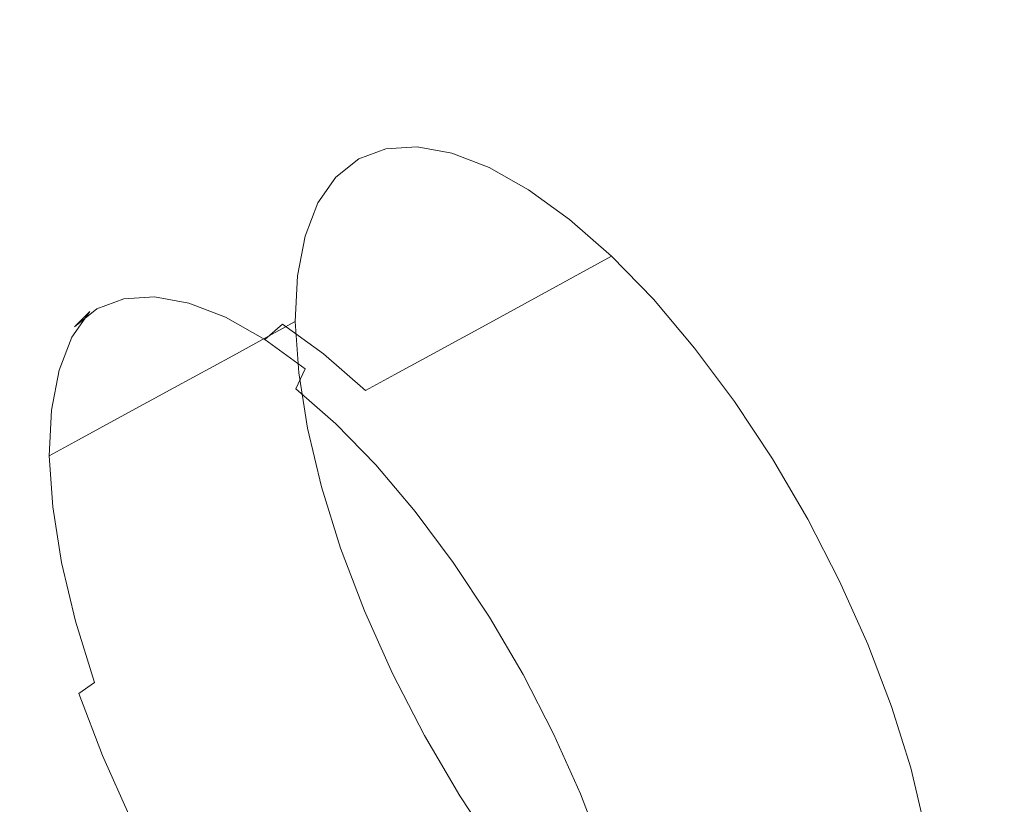
# Model space of a CAD drawing. Extents: x -420 to 980, y -787 to 13.
# Drawn here: x 796 to 842, y -179 to -142 of the extents above; entities that cross this region are included whole.
import ezdxf

# ---------------------------------------------------------------- set-up
doc = ezdxf.new("R2010")
doc.units = 0
doc.header["$LTSCALE"] = 500
doc.header["$MEASUREMENT"] = 0
doc.layers.add('CORNEA_CERAMIKA', color=7, linetype='Continuous')
doc.layers.add('CORNEA_CHROM', color=7, linetype='Continuous')

msp = doc.modelspace()

# ---------------------------------------------------------------- linework, layer by layer
at = {"layer": 'CORNEA_CERAMIKA', "lineweight": 0, "invisible_edges": 15}
for points in [[(801.404, -145.574, 117.803), (814.419, -131.956, 155.509), (811.383, -128.568, 155.509), (798.478, -142.341, 117.803)], [(823.092, -142.736, 155.509), (831.449, -134.54, 179.072), (828.57, -130.738, 179.072), (820.277, -139.04, 155.509)], [(804.263, -148.905, 117.803), (817.385, -135.447, 155.509), (814.419, -131.956, 155.509), (801.404, -145.574, 117.803)], [(841.837, -137.947, 192.445), (839.092, -133.869, 192.445), (834.246, -138.448, 179.072), (836.957, -142.463, 179.072)], [(825.828, -146.536, 155.51), (834.246, -138.448, 179.072), (831.449, -134.54, 179.072), (823.092, -142.736, 155.509)], [(807.051, -152.334, 117.803), (820.277, -139.04, 155.509), (817.385, -135.447, 155.509), (804.263, -148.905, 117.803)], [(839.579, -146.586, 179.072), (844.493, -142.135, 192.445), (841.837, -137.947, 192.445), (836.957, -142.463, 179.072)], [(828.479, -150.439, 155.51), (836.957, -142.463, 179.072), (834.246, -138.448, 179.072), (825.828, -146.536, 155.51)], [(798.478, -142.341, 117.803), (795.487, -139.204, 117.803), (776.551, -159.813, 61.992), (779.376, -162.727, 61.992)], [(809.765, -155.861, 117.803), (823.092, -142.736, 155.509), (820.277, -139.04, 155.509), (807.051, -152.334, 117.803)], [(798.478, -142.341, 117.803), (779.376, -162.727, 61.992), (782.14, -165.731, 61.992), (801.404, -145.574, 117.803)], [(831.044, -154.447, 155.51), (839.579, -146.586, 179.072), (836.957, -142.463, 179.072), (828.479, -150.439, 155.51)], [(842.109, -150.816, 179.072), (847.054, -146.432, 192.445), (844.493, -142.135, 192.445), (839.579, -146.586, 179.072)], [(825.828, -146.536, 155.51), (823.092, -142.736, 155.509), (809.765, -155.861, 117.803), (825.828, -146.536, 155.51)], [(804.263, -148.905, 117.803), (801.404, -145.574, 117.803), (782.14, -165.731, 61.992), (804.263, -148.905, 117.803)], [(828.479, -150.439, 155.51), (825.828, -146.536, 155.51), (809.765, -155.861, 117.803), (812.401, -159.487, 117.803)], [(833.518, -158.56, 155.51), (842.109, -150.816, 179.072), (839.579, -146.586, 179.072), (831.044, -154.447, 155.51)], [(807.051, -152.334, 117.803), (804.263, -148.905, 117.803), (782.14, -165.731, 61.992), (784.84, -168.825, 61.992)], [(831.044, -154.447, 155.51), (828.479, -150.439, 155.51), (812.401, -159.487, 117.803), (814.957, -163.211, 117.803)], [(835.898, -162.778, 155.51), (844.542, -155.155, 179.072), (842.109, -150.816, 179.072), (833.518, -158.56, 155.51)], [(784.84, -168.825, 61.992), (787.474, -172.01, 61.992), (809.765, -155.861, 117.803), (807.051, -152.334, 117.803)], [(814.957, -163.211, 117.803), (817.429, -167.036, 117.803), (833.518, -158.56, 155.51), (831.044, -154.447, 155.51)], [(846.874, -159.589, 179.072), (844.542, -155.155, 179.072), (835.898, -162.778, 155.51), (846.874, -159.589, 179.072)], [(812.401, -159.487, 117.803), (809.765, -155.861, 117.803), (787.474, -172.01, 61.992), (790.038, -175.287, 61.992)], [(835.898, -162.778, 155.51), (833.518, -158.56, 155.51), (817.429, -167.036, 117.803), (819.814, -170.96, 117.803)], [(814.957, -163.211, 117.803), (812.401, -159.487, 117.803), (790.038, -175.287, 61.992), (792.529, -178.655, 61.992)], [(849.097, -164.103, 179.072), (846.874, -159.589, 179.072), (835.898, -162.778, 155.51), (838.177, -167.089, 155.51)], [(838.177, -167.089, 155.51), (835.898, -162.778, 155.51), (819.814, -170.96, 117.803), (822.108, -174.986, 117.803)], [(817.429, -167.036, 117.803), (814.957, -163.211, 117.803), (792.529, -178.655, 61.992), (794.943, -182.115, 61.992)], [(838.177, -167.089, 155.51), (840.351, -171.477, 155.51), (851.204, -168.684, 179.072), (849.097, -164.103, 179.072)], [(794.943, -182.115, 61.992), (797.278, -185.668, 61.992), (819.814, -170.96, 117.803), (817.429, -167.036, 117.803)], [(840.351, -171.477, 155.51), (838.177, -167.089, 155.51), (822.108, -174.986, 117.803), (824.306, -179.099, 117.803)], [(853.191, -173.318, 179.072), (851.204, -168.684, 179.072), (840.351, -171.477, 155.51), (842.413, -175.931, 155.51)], [(797.278, -185.668, 61.992), (799.531, -189.314, 61.992), (822.108, -174.986, 117.803), (819.814, -170.96, 117.803)], [(824.306, -179.099, 117.803), (826.401, -183.286, 117.803), (842.413, -175.931, 155.51), (840.351, -171.477, 155.51)], [(824.306, -179.099, 117.803), (822.108, -174.986, 117.803), (799.531, -189.314, 61.992), (801.698, -193.053, 61.992)], [(844.355, -180.436, 155.51), (842.413, -175.931, 155.51), (826.401, -183.286, 117.803), (828.388, -187.536, 117.803)]]:
    msp.add_3dface(points, dxfattribs=at)
at = {"layer": 'CORNEA_CHROM', "lineweight": 0}
for points, invisible_edges in [([(813.203, -148.41, 127.335), (811.935, -148.876, 124.376), (809.029, -150.463, 125.872), (810.297, -149.996, 128.831)], 14), ([(814.653, -148.322, 130.247), (813.203, -148.41, 127.335), (810.297, -149.996, 128.831), (811.747, -149.909, 131.742)], 14), ([(813.354, -150.199, 134.557), (816.26, -148.612, 133.062), (814.653, -148.322, 130.247), (811.747, -149.909, 131.742)], 13), ([(809.029, -150.463, 125.872), (811.935, -148.876, 124.376), (810.876, -149.724, 121.42), (807.97, -151.311, 122.915)], 13), ([(815.091, -150.865, 137.226), (817.997, -149.278, 135.73), (816.26, -148.612, 133.062), (813.354, -150.199, 134.557)], 13), ([(819.837, -150.318, 138.203), (817.997, -149.278, 135.73), (815.091, -150.865, 137.226), (816.931, -151.905, 139.698)], 14), ([(807.97, -151.311, 122.915), (810.876, -149.724, 121.42), (810.04, -150.93, 118.515), (807.133, -152.516, 120.01)], 13), ([(810.297, -149.996, 128.831), (809.029, -150.463, 125.872), (806.277, -151.966, 127.288), (807.545, -151.499, 130.247)], 15), ([(811.747, -149.909, 131.742), (810.297, -149.996, 128.831), (807.545, -151.499, 130.247), (808.995, -151.411, 133.158)], 15), ([(810.602, -151.701, 135.973), (813.354, -150.199, 134.557), (811.747, -149.909, 131.742), (808.995, -151.411, 133.158)], 15), ([(812.339, -152.367, 138.642), (815.091, -150.865, 137.226), (813.354, -150.199, 134.557), (810.602, -151.701, 135.973)], 15), ([(806.277, -151.966, 127.288), (809.029, -150.463, 125.872), (807.97, -151.311, 122.915), (805.218, -152.813, 124.331)], 15), ([(821.747, -151.706, 140.442), (819.837, -150.318, 138.203), (816.931, -151.905, 139.698), (818.841, -153.293, 141.938)], 14), ([(810.04, -150.93, 118.515), (809.437, -152.469, 115.711), (806.531, -154.055, 117.207), (807.133, -152.516, 120.01)], 14), ([(816.931, -151.905, 139.698), (815.091, -150.865, 137.226), (812.339, -152.367, 138.642), (814.179, -153.408, 141.114)], 15), ([(806.277, -151.966, 127.288), (803.833, -153.3, 128.545), (805.101, -152.833, 131.504), (807.545, -151.499, 130.247)], 15), ([(805.218, -152.813, 124.331), (807.97, -151.311, 122.915), (807.133, -152.516, 120.01), (804.382, -154.019, 121.426)], 15), ([(807.545, -151.499, 130.247), (805.101, -152.833, 131.504), (806.552, -152.745, 134.416), (808.995, -151.411, 133.158)], 15), ([(806.552, -152.745, 134.416), (808.159, -153.036, 137.231), (810.602, -151.701, 135.973), (808.995, -151.411, 133.158)], 15), ([(802.775, -154.148, 125.589), (803.833, -153.3, 128.545), (806.277, -151.966, 127.288), (805.218, -152.813, 124.331)], 15), ([(808.159, -153.036, 137.231), (809.895, -153.702, 139.899), (812.339, -152.367, 138.642), (810.602, -151.701, 135.973)], 15), ([(818.841, -153.293, 141.938), (816.931, -151.905, 139.698), (814.179, -153.408, 141.114), (816.089, -154.795, 143.354)], 15), ([(820.788, -155, 143.909), (823.694, -153.414, 142.413), (821.747, -151.706, 140.442), (818.841, -153.293, 141.938)], 12), ([(807.133, -152.516, 120.01), (806.531, -154.055, 117.207), (803.779, -155.558, 118.623), (804.382, -154.019, 121.426)], 15), ([(809.437, -152.469, 115.711), (809.081, -154.317, 113.059), (806.175, -155.904, 114.554), (806.531, -154.055, 117.207)], 14), ([(812.339, -152.367, 138.642), (809.895, -153.702, 139.899), (811.736, -154.742, 142.372), (814.179, -153.408, 141.114)], 15), ([(803.833, -153.3, 128.545), (801.852, -154.381, 129.565), (803.12, -153.914, 132.524), (805.101, -152.833, 131.504)], 15), ([(801.938, -155.353, 122.684), (802.775, -154.148, 125.589), (805.218, -152.813, 124.331), (804.382, -154.019, 121.426)], 15), ([(805.101, -152.833, 131.504), (803.12, -153.914, 132.524), (804.571, -153.827, 135.435), (806.552, -152.745, 134.416)], 15), ([(804.571, -153.827, 135.435), (806.178, -154.117, 138.25), (808.159, -153.036, 137.231), (806.552, -152.745, 134.416)], 15), ([(800.794, -155.229, 126.608), (801.852, -154.381, 129.565), (803.833, -153.3, 128.545), (802.775, -154.148, 125.589)], 15), ([(806.178, -154.117, 138.25), (807.914, -154.783, 140.919), (809.895, -153.702, 139.899), (808.159, -153.036, 137.231)], 15), ([(814.179, -153.408, 141.114), (811.736, -154.742, 142.372), (813.646, -156.129, 144.611), (816.089, -154.795, 143.354)], 15), ([(818.036, -156.503, 145.325), (820.788, -155, 143.909), (818.841, -153.293, 141.938), (816.089, -154.795, 143.354)], 14), ([(822.737, -157.002, 145.574), (825.644, -155.415, 144.079), (823.694, -153.414, 142.413), (820.788, -155, 143.909)], 13), ([(803.12, -153.914, 132.524), (801.852, -154.381, 129.565), (800.488, -155.126, 130.267), (801.756, -154.659, 133.226)], 15), ([(804.571, -153.827, 135.435), (803.12, -153.914, 132.524), (801.756, -154.659, 133.226), (803.206, -154.572, 136.137)], 15), ([(804.813, -154.862, 138.952), (806.178, -154.117, 138.25), (804.571, -153.827, 135.435), (803.206, -154.572, 136.137)], 15), ([(809.895, -153.702, 139.899), (807.914, -154.783, 140.919), (809.755, -155.823, 143.391), (811.736, -154.742, 142.372)], 15), ([(800.488, -155.126, 130.267), (801.852, -154.381, 129.565), (800.794, -155.229, 126.608), (799.43, -155.974, 127.31)], 15), ([(799.957, -156.434, 123.703), (800.794, -155.229, 126.608), (802.775, -154.148, 125.589), (801.938, -155.353, 122.684)], 15), ([(803.779, -155.558, 118.623), (801.336, -156.892, 119.881), (801.938, -155.353, 122.684), (804.382, -154.019, 121.426)], 15), ([(806.531, -154.055, 117.207), (806.175, -155.904, 114.554), (803.423, -157.406, 115.97), (803.779, -155.558, 118.623)], 15), ([(806.55, -155.528, 141.621), (807.914, -154.783, 140.919), (806.178, -154.117, 138.25), (804.813, -154.862, 138.952)], 15), ([(806.175, -155.904, 114.554), (809.081, -154.317, 113.059), (808.985, -156.452, 110.606), (806.079, -158.038, 112.102)], 13), ([(801.756, -154.659, 133.226), (800.488, -155.126, 130.267), (799.751, -155.852, 130.718), (801.004, -155.391, 133.643)], 15), ([(803.206, -154.572, 136.137), (801.756, -154.659, 133.226), (801.004, -155.391, 133.643), (802.438, -155.304, 136.522)], 15), ([(804.027, -155.591, 139.304), (804.813, -154.862, 138.952), (803.206, -154.572, 136.137), (802.438, -155.304, 136.522)], 7), ([(809.755, -155.823, 143.391), (807.914, -154.783, 140.919), (806.55, -155.528, 141.621), (808.39, -156.568, 144.093)], 15), ([(811.736, -154.742, 142.372), (809.755, -155.823, 143.391), (811.665, -157.211, 145.631), (813.646, -156.129, 144.611)], 15), ([(813.646, -156.129, 144.611), (815.592, -157.837, 146.582), (818.036, -156.503, 145.325), (816.089, -154.795, 143.354)], 13), ([(799.43, -155.974, 127.31), (800.794, -155.229, 126.608), (799.957, -156.434, 123.703), (798.593, -157.179, 124.405)], 15), ([(799.751, -155.852, 130.718), (800.488, -155.126, 130.267), (799.43, -155.974, 127.31), (798.704, -156.691, 127.795)], 7), ([(805.744, -156.25, 141.942), (806.55, -155.528, 141.621), (804.813, -154.862, 138.952), (804.027, -155.591, 139.304)], 7), ([(819.985, -158.504, 146.99), (822.737, -157.002, 145.574), (820.788, -155, 143.909), (818.036, -156.503, 145.325)], 15), ([(801.336, -156.892, 119.881), (799.354, -157.973, 120.9), (799.957, -156.434, 123.703), (801.938, -155.353, 122.684)], 15), ([(799.751, -155.852, 130.718), (799.65, -156.879, 130.986), (800.86, -156.433, 133.809), (801.004, -155.391, 133.643)], 7), ([(801.004, -155.391, 133.643), (800.86, -156.433, 133.809), (802.244, -156.35, 136.588), (802.438, -155.304, 136.522)], 7), ([(803.423, -157.406, 115.97), (800.98, -158.74, 117.228), (801.336, -156.892, 119.881), (803.779, -155.558, 118.623)], 15), ([(802.244, -156.35, 136.588), (803.778, -156.627, 139.274), (804.027, -155.591, 139.304), (802.438, -155.304, 136.522)], 15), ([(803.778, -156.627, 139.274), (805.435, -157.262, 141.821), (805.744, -156.25, 141.942), (804.027, -155.591, 139.304)], 15), ([(808.39, -156.568, 144.093), (806.55, -155.528, 141.621), (805.744, -156.25, 141.942), (807.563, -157.278, 144.386)], 15), ([(827.563, -157.684, 145.402), (825.644, -155.415, 144.079), (822.737, -157.002, 145.574), (824.657, -159.27, 146.897)], 14), ([(798.704, -156.691, 127.795), (799.43, -155.974, 127.31), (798.593, -157.179, 124.405), (797.877, -157.882, 124.924)], 12), ([(798.64, -157.688, 128.164), (799.65, -156.879, 130.986), (799.751, -155.852, 130.718), (798.704, -156.691, 127.795)], 15), ([(803.423, -157.406, 115.97), (806.175, -155.904, 114.554), (806.079, -158.038, 112.102), (803.327, -159.541, 113.518)], 15), ([(811.665, -157.211, 145.631), (809.755, -155.823, 143.391), (808.39, -156.568, 144.093), (810.3, -157.955, 146.333)], 15), ([(811.665, -157.211, 145.631), (813.611, -158.918, 147.602), (815.592, -157.837, 146.582), (813.646, -156.129, 144.611)], 13), ([(799.957, -156.434, 123.703), (799.354, -157.973, 120.9), (797.99, -158.718, 121.602), (798.593, -157.179, 124.405)], 15), ([(799.65, -156.879, 130.986), (800.197, -158.523, 131.136), (801.32, -158.11, 133.757), (800.86, -156.433, 133.809)], 15), ([(800.86, -156.433, 133.809), (801.32, -158.11, 133.757), (802.605, -158.033, 136.336), (802.244, -156.35, 136.588)], 15), ([(802.605, -158.033, 136.336), (804.028, -158.29, 138.829), (803.778, -156.627, 139.274), (802.244, -156.35, 136.588)], 15), ([(804.028, -158.29, 138.829), (805.566, -158.879, 141.193), (805.435, -157.262, 141.821), (803.778, -156.627, 139.274)], 15), ([(805.744, -156.25, 141.942), (805.435, -157.262, 141.821), (807.191, -158.255, 144.18), (807.563, -157.278, 144.386)], 7), ([(806.079, -158.038, 112.102), (808.985, -156.452, 110.606), (809.142, -158.83, 108.39), (806.236, -160.416, 109.886)], 12), ([(810.3, -157.955, 146.333), (808.39, -156.568, 144.093), (807.563, -157.278, 144.386), (809.451, -158.649, 146.601)], 12), ([(815.592, -157.837, 146.582), (817.542, -159.838, 148.248), (819.985, -158.504, 146.99), (818.036, -156.503, 145.325)], 15), ([(797.842, -158.838, 125.392), (798.64, -157.688, 128.164), (798.704, -156.691, 127.795), (797.877, -157.882, 124.924)], 15), ([(799.259, -159.275, 128.518), (800.197, -158.523, 131.136), (799.65, -156.879, 130.986), (798.64, -157.688, 128.164)], 15), ([(800.98, -158.74, 117.228), (798.999, -159.822, 118.247), (799.354, -157.973, 120.9), (801.336, -156.892, 119.881)], 15), ([(824.657, -159.27, 146.897), (822.737, -157.002, 145.574), (819.985, -158.504, 146.99), (821.905, -160.773, 148.314)], 15), ([(798.593, -157.179, 124.405), (797.99, -158.718, 121.602), (797.281, -159.403, 122.152), (797.877, -157.882, 124.924)], 14), ([(800.883, -160.875, 114.775), (800.98, -158.74, 117.228), (803.423, -157.406, 115.97), (803.327, -159.541, 113.518)], 15), ([(805.435, -157.262, 141.821), (805.566, -158.879, 141.193), (807.196, -159.801, 143.383), (807.191, -158.255, 144.18)], 15), ([(807.563, -157.278, 144.386), (807.191, -158.255, 144.18), (809.014, -159.579, 146.318), (809.451, -158.649, 146.601)], 7), ([(812.247, -159.663, 148.304), (813.611, -158.918, 147.602), (811.665, -157.211, 145.631), (810.3, -157.955, 146.333)], 14), ([(797.281, -159.403, 122.152), (797.267, -160.307, 122.717), (797.842, -158.838, 125.392), (797.877, -157.882, 124.924)], 15), ([(799.354, -157.973, 120.9), (798.999, -159.822, 118.247), (797.634, -160.567, 118.949), (797.99, -158.718, 121.602)], 15), ([(798.518, -160.342, 125.945), (799.259, -159.275, 128.518), (798.64, -157.688, 128.164), (797.842, -158.838, 125.392)], 15), ([(802.605, -158.033, 136.336), (801.32, -158.11, 133.757), (802.378, -160.745, 133.519), (803.498, -160.677, 135.766)], 15), ([(804.737, -160.901, 137.937), (804.028, -158.29, 138.829), (802.605, -158.033, 136.336), (803.498, -160.677, 135.766)], 15), ([(803.327, -159.541, 113.518), (806.079, -158.038, 112.102), (806.236, -160.416, 109.886), (803.484, -161.919, 111.302)], 14), ([(811.375, -160.338, 148.549), (812.247, -159.663, 148.304), (810.3, -157.955, 146.333), (809.451, -158.649, 146.601)], 13), ([(813.611, -158.918, 147.602), (815.561, -160.92, 149.267), (817.542, -159.838, 148.248), (815.592, -157.837, 146.582)], 15), ([(829.421, -160.174, 146.37), (827.563, -157.684, 145.402), (824.657, -159.27, 146.897), (826.514, -161.761, 147.865)], 14), ([(801.32, -158.11, 133.757), (800.197, -158.523, 131.136), (801.4, -161.105, 131.237), (802.378, -160.745, 133.519)], 15), ([(806.077, -161.415, 139.996), (805.566, -158.879, 141.193), (804.028, -158.29, 138.829), (804.737, -160.901, 137.937)], 15), ([(807.191, -158.255, 144.18), (807.196, -159.801, 143.383), (808.888, -161.03, 145.367), (809.014, -159.579, 146.318)], 15), ([(819.985, -158.504, 146.99), (817.542, -159.838, 148.248), (819.461, -162.107, 149.571), (821.905, -160.773, 148.314)], 15), ([(797.99, -158.718, 121.602), (797.634, -160.567, 118.949), (796.93, -161.231, 119.53), (797.281, -159.403, 122.152)], 14), ([(797.267, -160.307, 122.717), (797.984, -161.705, 123.462), (798.518, -160.342, 125.945), (797.842, -158.838, 125.392)], 15), ([(798.902, -161.956, 115.795), (798.999, -159.822, 118.247), (800.98, -158.74, 117.228), (800.883, -160.875, 114.775)], 15), ([(801.4, -161.105, 131.237), (800.197, -158.523, 131.136), (799.259, -159.275, 128.518), (800.584, -161.759, 128.956)], 15), ([(807.196, -159.801, 143.383), (805.566, -158.879, 141.193), (806.077, -161.415, 139.996), (807.497, -162.217, 141.903)], 15), ([(809.142, -158.83, 108.39), (809.55, -161.407, 106.446), (806.643, -162.994, 107.942), (806.236, -160.416, 109.886)], 14), ([(809.014, -159.579, 146.318), (810.872, -161.209, 148.198), (811.375, -160.338, 148.549), (809.451, -158.649, 146.601)], 6), ([(814.197, -161.665, 149.969), (815.561, -160.92, 149.267), (813.611, -158.918, 147.602), (812.247, -159.663, 148.304)], 15), ([(796.93, -161.231, 119.53), (796.927, -162.071, 120.186), (797.267, -160.307, 122.717), (797.281, -159.403, 122.152)], 15), ([(800.584, -161.759, 128.956), (799.259, -159.275, 128.518), (798.518, -160.342, 125.945), (799.938, -162.689, 126.715)], 15), ([(826.514, -161.761, 147.865), (824.657, -159.27, 146.897), (821.905, -160.773, 148.314), (823.763, -163.263, 149.281)], 15), ([(797.634, -160.567, 118.949), (798.999, -159.822, 118.247), (798.902, -161.956, 115.795), (797.538, -162.701, 116.497)], 15), ([(801.041, -163.253, 112.559), (800.883, -160.875, 114.775), (803.327, -159.541, 113.518), (803.484, -161.919, 111.302)], 13), ([(808.888, -161.03, 145.367), (807.196, -159.801, 143.383), (807.497, -162.217, 141.903), (808.97, -163.288, 143.631)], 15), ([(808.888, -161.03, 145.367), (810.612, -162.542, 147.112), (810.872, -161.209, 148.198), (809.014, -159.579, 146.318)], 15), ([(813.303, -162.316, 150.195), (814.197, -161.665, 149.969), (812.247, -159.663, 148.304), (811.375, -160.338, 148.549)], 15), ([(817.542, -159.838, 148.248), (815.561, -160.92, 149.267), (817.48, -163.188, 150.59), (819.461, -162.107, 149.571)], 15), ([(796.927, -162.071, 120.186), (797.669, -163.342, 121.112), (797.984, -161.705, 123.462), (797.267, -160.307, 122.717)], 15), ([(798.518, -160.342, 125.945), (797.984, -161.705, 123.462), (799.473, -163.876, 124.552), (799.938, -162.689, 126.715)], 15), ([(810.872, -161.209, 148.198), (812.732, -163.119, 149.788), (813.303, -162.316, 150.195), (811.375, -160.338, 148.549)], 14), ([(828.279, -164.429, 148.464), (831.185, -162.842, 146.968), (829.421, -160.174, 146.37), (826.514, -161.761, 147.865)], 13), ([(796.93, -161.231, 119.53), (797.634, -160.567, 118.949), (797.538, -162.701, 116.497), (796.834, -163.341, 117.106)], 13), ([(802.378, -160.745, 133.519), (801.4, -161.105, 131.237), (802.943, -164.108, 131.298), (803.776, -163.887, 133.15)], 15), ([(803.498, -160.677, 135.766), (802.378, -160.745, 133.519), (803.776, -163.887, 133.15), (804.733, -163.905, 134.992)], 15), ([(806.236, -160.416, 109.886), (806.643, -162.994, 107.942), (803.891, -164.497, 109.358), (803.484, -161.919, 111.302)], 15), ([(805.729, -164.017, 136.809), (804.737, -160.901, 137.937), (803.498, -160.677, 135.766), (804.733, -163.905, 134.992)], 15), ([(821.905, -160.773, 148.314), (819.461, -162.107, 149.571), (821.319, -164.597, 150.539), (823.763, -163.263, 149.281)], 15), ([(796.835, -164.108, 117.845), (796.927, -162.071, 120.186), (796.93, -161.231, 119.53), (796.834, -163.341, 117.106)], 15), ([(799.06, -164.334, 113.579), (798.902, -161.956, 115.795), (800.883, -160.875, 114.775), (801.041, -163.253, 112.559)], 13), ([(802.943, -164.108, 131.298), (801.4, -161.105, 131.237), (800.584, -161.759, 128.956), (802.319, -164.71, 129.447)], 15), ([(806.797, -164.363, 138.517), (806.077, -161.415, 139.996), (804.737, -160.901, 137.937), (805.729, -164.017, 136.809)], 15), ([(810.472, -164.605, 145.152), (810.612, -162.542, 147.112), (808.888, -161.03, 145.367), (808.97, -163.288, 143.631)], 15), ([(810.612, -162.542, 147.112), (812.339, -164.315, 148.587), (812.732, -163.119, 149.788), (810.872, -161.209, 148.198)], 15), ([(817.48, -163.188, 150.59), (815.561, -160.92, 149.267), (814.197, -161.665, 149.969), (816.116, -163.933, 151.292)], 15), ([(797.984, -161.705, 123.462), (797.669, -163.342, 121.112), (799.199, -165.302, 122.506), (799.473, -163.876, 124.552)], 15), ([(807.497, -162.217, 141.903), (806.077, -161.415, 139.996), (806.797, -164.363, 138.517), (807.968, -165.085, 140.027)], 15), ([(809.55, -161.407, 106.446), (810.201, -164.143, 104.811), (807.295, -165.729, 106.306), (806.643, -162.994, 107.942)], 14), ([(816.116, -163.933, 151.292), (814.197, -161.665, 149.969), (813.303, -162.316, 150.195), (815.2, -164.559, 151.504)], 15), ([(797.584, -165.233, 118.94), (797.669, -163.342, 121.112), (796.927, -162.071, 120.186), (796.835, -164.108, 117.845)], 15), ([(797.538, -162.701, 116.497), (798.902, -161.956, 115.795), (799.06, -164.334, 113.579), (797.696, -165.079, 114.281)], 14), ([(802.319, -164.71, 129.447), (800.584, -161.759, 128.956), (799.938, -162.689, 126.715), (801.83, -165.545, 127.611)], 15), ([(803.891, -164.497, 109.358), (801.448, -165.831, 110.615), (801.041, -163.253, 112.559), (803.484, -161.919, 111.302)], 15), ([(819.461, -162.107, 149.571), (817.48, -163.188, 150.59), (819.338, -165.679, 151.558), (821.319, -164.597, 150.539)], 15), ([(825.527, -165.931, 149.88), (828.279, -164.429, 148.464), (826.514, -161.761, 147.865), (823.763, -163.263, 149.281)], 15), ([(808.97, -163.288, 143.631), (807.497, -162.217, 141.903), (807.968, -165.085, 140.027), (809.196, -166.034, 141.406)], 15), ([(811.976, -166.149, 146.437), (812.339, -164.315, 148.587), (810.612, -162.542, 147.112), (810.472, -164.605, 145.152)], 15), ([(813.303, -162.316, 150.195), (812.732, -163.119, 149.788), (814.564, -165.283, 151.051), (815.2, -164.559, 151.504)], 13), ([(796.834, -163.341, 117.106), (797.538, -162.701, 116.497), (797.696, -165.079, 114.281), (796.99, -165.692, 114.915)], 13), ([(799.938, -162.689, 126.715), (799.473, -163.876, 124.552), (801.4, -166.464, 125.8), (801.83, -165.545, 127.611)], 15), ([(806.643, -162.994, 107.942), (807.295, -165.729, 106.306), (804.543, -167.232, 107.722), (803.891, -164.497, 109.358)], 15), ([(829.919, -167.229, 148.68), (832.826, -165.643, 147.184), (831.185, -162.842, 146.968), (828.279, -164.429, 148.464)], 13), ([(796.985, -166.377, 115.73), (796.835, -164.108, 117.845), (796.834, -163.341, 117.106), (796.99, -165.692, 114.915)], 15), ([(799.199, -165.302, 122.506), (797.669, -163.342, 121.112), (797.584, -165.233, 118.94), (799.124, -166.949, 120.614)], 15), ([(801.448, -165.831, 110.615), (799.467, -166.912, 111.635), (799.06, -164.334, 113.579), (801.041, -163.253, 112.559)], 15), ([(810.433, -167.062, 142.718), (810.472, -164.605, 145.152), (808.97, -163.288, 143.631), (809.196, -166.034, 141.406)], 15), ([(812.732, -163.119, 149.788), (812.339, -164.315, 148.587), (814.039, -166.324, 149.76), (814.564, -165.283, 151.051)], 15), ([(819.338, -165.679, 151.558), (817.48, -163.188, 150.59), (816.116, -163.933, 151.292), (817.974, -166.423, 152.26)], 15), ([(821.319, -164.597, 150.539), (823.084, -167.265, 151.138), (825.527, -165.931, 149.88), (823.763, -163.263, 149.281)], 15), ([(799.473, -163.876, 124.552), (799.199, -165.302, 122.506), (801.128, -167.567, 124.102), (801.4, -166.464, 125.8)], 15), ([(802.943, -164.108, 131.298), (804.504, -167.017, 131.33), (805.25, -167.087, 132.704), (803.776, -163.887, 133.15)], 15), ([(803.776, -163.887, 133.15), (805.25, -167.087, 132.704), (806.12, -167.336, 134.13), (804.733, -163.905, 134.992)], 15), ([(806.12, -167.336, 134.13), (806.827, -167.192, 135.657), (805.729, -164.017, 136.809), (804.733, -163.905, 134.992)], 15), ([(817.974, -166.423, 152.26), (816.116, -163.933, 151.292), (815.2, -164.559, 151.504), (817.037, -167.021, 152.46)], 15), ([(797.723, -167.339, 116.977), (797.584, -165.233, 118.94), (796.835, -164.108, 117.845), (796.985, -166.377, 115.73)], 15), ([(799.06, -164.334, 113.579), (799.467, -166.912, 111.635), (798.103, -167.657, 112.337), (797.696, -165.079, 114.281)], 15), ([(804.171, -167.697, 129.961), (804.504, -167.017, 131.33), (802.943, -164.108, 131.298), (802.319, -164.71, 129.447)], 15), ([(806.827, -167.192, 135.657), (807.554, -167.219, 137.042), (806.797, -164.363, 138.517), (805.729, -164.017, 136.809)], 15), ([(806.797, -164.363, 138.517), (807.554, -167.219, 137.042), (808.485, -167.983, 138.041), (807.968, -165.085, 140.027)], 15), ([(807.295, -165.729, 106.306), (810.201, -164.143, 104.811), (811.092, -166.992, 103.519), (808.186, -168.579, 105.015)], 13), ([(814.039, -166.324, 149.76), (812.339, -164.315, 148.587), (811.976, -166.149, 146.437), (813.457, -167.899, 147.457)], 15), ([(827.167, -168.732, 150.096), (829.919, -167.229, 148.68), (828.279, -164.429, 148.464), (825.527, -165.931, 149.88)], 15), ([(804.543, -167.232, 107.722), (802.099, -168.566, 108.98), (801.448, -165.831, 110.615), (803.891, -164.497, 109.358)], 15), ([(803.922, -168.578, 128.542), (804.171, -167.697, 129.961), (802.319, -164.71, 129.447), (801.83, -165.545, 127.611)], 15), ([(811.659, -168.265, 143.825), (811.976, -166.149, 146.437), (810.472, -164.605, 145.152), (810.433, -167.062, 142.718)], 15), ([(815.2, -164.559, 151.504), (814.564, -165.283, 151.051), (816.337, -167.66, 151.974), (817.037, -167.021, 152.46)], 13), ([(819.338, -165.679, 151.558), (821.103, -168.347, 152.157), (823.084, -167.265, 151.138), (821.319, -164.597, 150.539)], 15), ([(797.696, -165.079, 114.281), (798.103, -167.657, 112.337), (797.393, -168.24, 112.993), (796.99, -165.692, 114.915)], 14), ([(799.124, -166.949, 120.614), (797.584, -165.233, 118.94), (797.723, -167.339, 116.977), (799.246, -168.783, 118.904)], 15), ([(801.128, -167.567, 124.102), (799.199, -165.302, 122.506), (799.124, -166.949, 120.614), (801.116, -168.957, 122.604)], 15), ([(807.968, -165.085, 140.027), (808.485, -167.983, 138.041), (809.499, -168.948, 138.987), (809.196, -166.034, 141.406)], 15), ([(814.564, -165.283, 151.051), (814.039, -166.324, 149.76), (815.685, -168.53, 150.617), (816.337, -167.66, 151.974)], 15), ([(797.393, -168.24, 112.993), (797.374, -168.837, 113.875), (796.985, -166.377, 115.73), (796.99, -165.692, 114.915)], 15), ([(802.099, -168.566, 108.98), (800.118, -169.647, 109.999), (799.467, -166.912, 111.635), (801.448, -165.831, 110.615)], 15), ([(801.4, -166.464, 125.8), (803.429, -169.112, 127.017), (803.922, -168.578, 128.542), (801.83, -165.545, 127.611)], 15), ([(804.543, -167.232, 107.722), (807.295, -165.729, 106.306), (808.186, -168.579, 105.015), (805.434, -170.081, 106.431)], 15), ([(819.738, -169.091, 152.859), (821.103, -168.347, 152.157), (819.338, -165.679, 151.558), (817.974, -166.423, 152.26)], 15), ([(834.31, -168.531, 147.004), (832.826, -165.643, 147.184), (829.919, -167.229, 148.68), (831.404, -170.118, 148.5)], 14), ([(809.499, -168.948, 138.987), (810.474, -169.579, 140.213), (810.433, -167.062, 142.718), (809.196, -166.034, 141.406)], 15), ([(813.457, -167.899, 147.457), (811.976, -166.149, 146.437), (811.659, -168.265, 143.825), (812.854, -169.735, 144.589)], 15), ([(823.084, -167.265, 151.138), (824.724, -170.066, 151.354), (827.167, -168.732, 150.096), (825.527, -165.931, 149.88)], 15), ([(797.374, -168.837, 113.875), (798.084, -169.623, 115.255), (797.723, -167.339, 116.977), (796.985, -166.377, 115.73)], 15), ([(801.128, -167.567, 124.102), (803.069, -169.754, 125.636), (803.429, -169.112, 127.017), (801.4, -166.464, 125.8)], 15), ([(815.685, -168.53, 150.617), (814.039, -166.324, 149.76), (813.457, -167.899, 147.457), (814.89, -169.821, 148.204)], 15), ([(818.781, -169.658, 153.052), (819.738, -169.091, 152.859), (817.974, -166.423, 152.26), (817.037, -167.021, 152.46)], 15), ([(799.467, -166.912, 111.635), (800.118, -169.647, 109.999), (798.754, -170.392, 110.701), (798.103, -167.657, 112.337)], 15), ([(801.116, -168.957, 122.604), (799.124, -166.949, 120.614), (799.246, -168.783, 118.904), (801.266, -170.515, 121.241)], 15), ([(805.989, -170.448, 130.574), (805.703, -169.199, 131.344), (804.504, -167.017, 131.33), (804.171, -167.697, 129.961)], 15), ([(804.504, -167.017, 131.33), (805.703, -169.199, 131.344), (806.599, -170.103, 132.126), (805.25, -167.087, 132.704)], 15), ([(805.25, -167.087, 132.704), (806.599, -170.103, 132.126), (807.511, -170.696, 133.268), (806.12, -167.336, 134.13)], 15), ([(807.511, -170.696, 133.268), (807.969, -170.193, 134.691), (806.827, -167.192, 135.657), (806.12, -167.336, 134.13)], 15), ([(807.969, -170.193, 134.691), (808.146, -169.361, 135.919), (807.554, -167.219, 137.042), (806.827, -167.192, 135.657)], 15), ([(808.186, -168.579, 105.015), (811.092, -166.992, 103.519), (812.202, -169.905, 102.585), (809.296, -171.492, 104.081)], 13), ([(810.474, -169.579, 140.213), (811.401, -170.306, 141.242), (811.659, -168.265, 143.825), (810.433, -167.062, 142.718)], 15), ([(816.337, -167.66, 151.974), (818.021, -170.206, 152.545), (818.781, -169.658, 153.052), (817.037, -167.021, 152.46)], 14), ([(798.103, -167.657, 112.337), (798.754, -170.392, 110.701), (798.037, -170.944, 111.376), (797.393, -168.24, 112.993)], 14), ([(797.723, -167.339, 116.977), (798.084, -169.623, 115.255), (799.56, -170.772, 117.404), (799.246, -168.783, 118.904)], 15), ([(803.219, -170.959, 124.65), (803.069, -169.754, 125.636), (801.128, -167.567, 124.102), (801.116, -168.957, 122.604)], 15), ([(802.991, -171.415, 107.688), (802.099, -168.566, 108.98), (804.543, -167.232, 107.722), (805.434, -170.081, 106.431)], 15), ([(807.554, -167.219, 137.042), (808.146, -169.361, 135.919), (808.907, -170.641, 136.04), (808.485, -167.983, 138.041)], 15), ([(815.685, -168.53, 150.617), (817.247, -170.893, 151.147), (818.021, -170.206, 152.545), (816.337, -167.66, 151.974)], 15), ([(821.103, -168.347, 152.157), (822.743, -171.147, 152.373), (824.724, -170.066, 151.354), (823.084, -167.265, 151.138)], 15), ([(831.404, -170.118, 148.5), (829.919, -167.229, 148.68), (827.167, -168.732, 150.096), (828.652, -171.62, 149.916)], 15), ([(806.006, -171.547, 129.443), (805.989, -170.448, 130.574), (804.171, -167.697, 129.961), (803.922, -168.578, 128.542)], 15), ([(808.485, -167.983, 138.041), (808.907, -170.641, 136.04), (809.824, -171.8, 136.593), (809.499, -168.948, 138.987)], 15), ([(814.89, -169.821, 148.204), (813.457, -167.899, 147.457), (812.854, -169.735, 144.589), (814.023, -171.361, 145.135)], 15), ([(798.037, -170.944, 111.376), (797.996, -171.447, 112.314), (797.374, -168.837, 113.875), (797.393, -168.24, 112.993)], 15), ([(801.01, -172.497, 108.708), (800.118, -169.647, 109.999), (802.099, -168.566, 108.98), (802.991, -171.415, 107.688)], 15), ([(803.429, -169.112, 127.017), (805.344, -171.677, 128.018), (806.006, -171.547, 129.443), (803.922, -168.578, 128.542)], 15), ([(805.434, -170.081, 106.431), (808.186, -168.579, 105.015), (809.296, -171.492, 104.081), (806.544, -172.994, 105.497)], 15), ([(811.659, -168.265, 143.825), (811.401, -170.306, 141.242), (812.268, -171.559, 141.598), (812.854, -169.735, 144.589)], 15), ([(816.252, -171.879, 148.666), (817.247, -170.893, 151.147), (815.685, -168.53, 150.617), (814.89, -169.821, 148.204)], 15), ([(821.379, -171.892, 153.075), (822.743, -171.147, 152.373), (821.103, -168.347, 152.157), (819.738, -169.091, 152.859)], 15), ([(835.617, -171.458, 146.441), (834.31, -168.531, 147.004), (831.404, -170.118, 148.5), (832.711, -173.044, 147.936)], 14), ([(797.996, -171.447, 112.314), (798.661, -172.045, 113.806), (798.084, -169.623, 115.255), (797.374, -168.837, 113.875)], 15), ([(799.246, -168.783, 118.904), (799.56, -170.772, 117.404), (801.477, -172.124, 119.946), (801.266, -170.515, 121.241)], 15), ([(803.494, -172.341, 123.719), (803.219, -170.959, 124.65), (801.116, -168.957, 122.604), (801.266, -170.515, 121.241)], 15), ([(809.824, -171.8, 136.593), (810.635, -172.027, 137.926), (810.474, -169.579, 140.213), (809.499, -168.948, 138.987)], 15), ([(827.167, -168.732, 150.096), (824.724, -170.066, 151.354), (826.208, -172.954, 151.173), (828.652, -171.62, 149.916)], 15), ([(803.069, -169.754, 125.636), (804.553, -171.392, 126.783), (805.344, -171.677, 128.018), (803.429, -169.112, 127.017)], 15), ([(806.599, -170.103, 132.126), (805.703, -169.199, 131.344), (805.989, -170.448, 130.574), (807.621, -172.692, 131.366)], 15), ([(808.907, -170.641, 136.04), (808.146, -169.361, 135.919), (807.969, -170.193, 134.691), (809.093, -172.79, 134.122)], 15), ([(820.403, -172.427, 153.266), (821.379, -171.892, 153.075), (819.738, -169.091, 152.859), (818.781, -169.658, 153.052)], 15), ([(798.084, -169.623, 115.255), (798.661, -172.045, 113.806), (800.063, -172.882, 116.142), (799.56, -170.772, 117.404)], 15), ([(798.754, -170.392, 110.701), (800.118, -169.647, 109.999), (801.01, -172.497, 108.708), (799.645, -173.242, 109.41)], 15), ([(805.225, -172.722, 126.678), (804.553, -171.392, 126.783), (803.069, -169.754, 125.636), (803.219, -170.959, 124.65)], 15), ([(812.202, -169.905, 102.585), (813.51, -172.831, 102.022), (810.604, -174.418, 103.517), (809.296, -171.492, 104.081)], 14), ([(810.635, -172.027, 137.926), (811.228, -171.834, 139.284), (811.401, -170.306, 141.242), (810.474, -169.579, 140.213)], 15), ([(812.854, -169.735, 144.589), (812.268, -171.559, 141.598), (813.154, -172.981, 141.81), (814.023, -171.361, 145.135)], 15), ([(815.169, -173.031, 145.59), (816.252, -171.879, 148.666), (814.89, -169.821, 148.204), (814.023, -171.361, 145.135)], 15), ([(818.021, -170.206, 152.545), (819.586, -172.879, 152.752), (820.403, -172.427, 153.266), (818.781, -169.658, 153.052)], 14), ([(798.037, -170.944, 111.376), (798.754, -170.392, 110.701), (799.645, -173.242, 109.41), (798.918, -173.761, 110.1)], 13), ([(804.101, -174.328, 106.755), (802.991, -171.415, 107.688), (805.434, -170.081, 106.431), (806.544, -172.994, 105.497)], 15), ([(807.511, -170.696, 133.268), (806.599, -170.103, 132.126), (807.621, -172.692, 131.366), (808.76, -173.713, 132.495)], 15), ([(809.093, -172.79, 134.122), (807.969, -170.193, 134.691), (807.511, -170.696, 133.268), (808.76, -173.713, 132.495)], 15), ([(811.401, -170.306, 141.242), (811.228, -171.834, 139.284), (811.65, -173.148, 138.711), (812.268, -171.559, 141.598)], 15), ([(817.247, -170.893, 151.147), (818.7, -173.374, 151.338), (819.586, -172.879, 152.752), (818.021, -170.206, 152.545)], 15), ([(824.724, -170.066, 151.354), (822.743, -171.147, 152.373), (824.227, -174.036, 152.193), (826.208, -172.954, 151.173)], 15), ([(832.711, -173.044, 147.936), (831.404, -170.118, 148.5), (828.652, -171.62, 149.916), (829.959, -174.547, 149.352)], 15), ([(799.56, -170.772, 117.404), (800.063, -172.882, 116.142), (801.84, -173.814, 118.857), (801.477, -172.124, 119.946)], 15), ([(801.477, -172.124, 119.946), (803.51, -173.515, 122.504), (803.494, -172.341, 123.719), (801.266, -170.515, 121.241)], 15), ([(807.621, -172.692, 131.366), (805.989, -170.448, 130.574), (806.006, -171.547, 129.443), (807.878, -174.211, 130.252)], 15), ([(809.824, -171.8, 136.593), (808.907, -170.641, 136.04), (809.093, -172.79, 134.122), (810.116, -174.359, 134.444)], 15), ([(798.846, -174.166, 111.082), (797.996, -171.447, 112.314), (798.037, -170.944, 111.376), (798.918, -173.761, 110.1)], 15), ([(805.714, -174.122, 126.142), (805.225, -172.722, 126.678), (803.219, -170.959, 124.65), (803.494, -172.341, 123.719)], 15), ([(817.517, -174.039, 148.833), (818.7, -173.374, 151.338), (817.247, -170.893, 151.147), (816.252, -171.879, 148.666)], 15), ([(824.227, -174.036, 152.193), (822.743, -171.147, 152.373), (821.379, -171.892, 153.075), (822.863, -174.781, 152.895)], 15), ([(799.45, -174.569, 112.663), (798.661, -172.045, 113.806), (797.996, -171.447, 112.314), (798.846, -174.166, 111.082)], 15), ([(802.12, -175.41, 107.774), (801.01, -172.497, 108.708), (802.991, -171.415, 107.688), (804.101, -174.328, 106.755)], 15), ([(805.344, -171.677, 128.018), (804.553, -171.392, 126.783), (805.225, -172.722, 126.678), (806.929, -174.013, 128.618)], 15), ([(806.006, -171.547, 129.443), (805.344, -171.677, 128.018), (806.929, -174.013, 128.618), (807.878, -174.211, 130.252)], 15), ([(809.296, -171.492, 104.081), (810.604, -174.418, 103.517), (807.852, -175.92, 104.934), (806.544, -172.994, 105.497)], 15), ([(812.268, -171.559, 141.598), (811.65, -173.148, 138.711), (812.326, -174.561, 138.525), (813.154, -172.981, 141.81)], 15), ([(813.154, -172.981, 141.81), (814.137, -174.219, 142.406), (815.169, -173.031, 145.59), (814.023, -171.361, 145.135)], 15), ([(828.652, -171.62, 149.916), (826.208, -172.954, 151.173), (827.516, -175.881, 150.61), (829.959, -174.547, 149.352)], 15), ([(833.821, -175.957, 147.002), (836.727, -174.371, 145.507), (835.617, -171.458, 146.441), (832.711, -173.044, 147.936)], 13), ([(800.063, -172.882, 116.142), (798.661, -172.045, 113.806), (799.45, -174.569, 112.663), (800.75, -175.081, 115.146)], 15), ([(801.84, -173.814, 118.857), (803.632, -174.697, 121.487), (803.51, -173.515, 122.504), (801.477, -172.124, 119.946)], 15), ([(810.95, -174.28, 136.149), (810.635, -172.027, 137.926), (809.824, -171.8, 136.593), (810.116, -174.359, 134.444)], 15), ([(811.65, -173.148, 138.711), (811.228, -171.834, 139.284), (810.635, -172.027, 137.926), (810.95, -174.28, 136.149)], 15), ([(816.225, -174.768, 145.8), (817.517, -174.039, 148.833), (816.252, -171.879, 148.666), (815.169, -173.031, 145.59)], 15), ([(822.863, -174.781, 152.895), (821.379, -171.892, 153.075), (820.403, -172.427, 153.266), (821.87, -175.283, 153.088)], 15), ([(799.645, -173.242, 109.41), (801.01, -172.497, 108.708), (802.12, -175.41, 107.774), (800.755, -176.155, 108.476)], 15), ([(803.51, -173.515, 122.504), (805.478, -174.941, 124.815), (805.714, -174.122, 126.142), (803.494, -172.341, 123.719)], 15), ([(808.76, -173.713, 132.495), (807.621, -172.692, 131.366), (807.878, -174.211, 130.252), (810.529, -177.987, 131.399)], 15), ([(820.403, -172.427, 153.266), (819.586, -172.879, 152.752), (821.002, -175.635, 152.58), (821.87, -175.283, 153.088)], 13), ([(801.84, -173.814, 118.857), (800.063, -172.882, 116.142), (800.75, -175.081, 115.146), (802.443, -175.619, 118.114)], 15), ([(807.852, -175.92, 104.934), (805.408, -177.255, 106.191), (804.101, -174.328, 106.755), (806.544, -172.994, 105.497)], 15), ([(806.929, -174.013, 128.618), (805.225, -172.722, 126.678), (805.714, -174.122, 126.142), (807.706, -175.721, 128.317)], 15), ([(810.116, -174.359, 134.444), (809.093, -172.79, 134.122), (808.76, -173.713, 132.495), (810.529, -177.987, 131.399)], 15), ([(813.51, -172.831, 102.022), (814.994, -175.72, 101.842), (812.088, -177.307, 103.337), (810.604, -174.418, 103.517)], 14), ([(812.326, -174.561, 138.525), (811.65, -173.148, 138.711), (810.95, -174.28, 136.149), (811.582, -175.978, 135.577)], 15), ([(812.326, -174.561, 138.525), (813.272, -175.458, 139.412), (814.137, -174.219, 142.406), (813.154, -172.981, 141.81)], 15), ([(814.137, -174.219, 142.406), (815.014, -175.452, 142.805), (816.225, -174.768, 145.8), (815.169, -173.031, 145.59)], 15), ([(819.586, -172.879, 152.752), (818.7, -173.374, 151.338), (820.015, -175.932, 151.179), (821.002, -175.635, 152.58)], 15), ([(826.208, -172.954, 151.173), (824.227, -174.036, 152.193), (825.535, -176.962, 151.629), (827.516, -175.881, 150.61)], 15), ([(831.069, -177.46, 148.418), (833.821, -175.957, 147.002), (832.711, -173.044, 147.936), (829.959, -174.547, 149.352)], 15), ([(798.918, -173.761, 110.1), (799.645, -173.242, 109.41), (800.755, -176.155, 108.476), (800.015, -176.641, 109.176)], 6), ([(803.632, -174.697, 121.487), (805.004, -175.351, 123.458), (805.478, -174.941, 124.815), (803.51, -173.515, 122.504)], 15), ([(820.015, -175.932, 151.179), (818.7, -173.374, 151.338), (817.517, -174.039, 148.833), (818.662, -176.268, 148.694)], 15), ([(799.905, -176.946, 110.191), (798.846, -174.166, 111.082), (798.918, -173.761, 110.1), (800.015, -176.641, 109.176)], 15), ([(804.226, -176.104, 121.147), (803.632, -174.697, 121.487), (801.84, -173.814, 118.857), (802.443, -175.619, 118.114)], 15), ([(807.878, -174.211, 130.252), (806.929, -174.013, 128.618), (807.706, -175.721, 128.317), (810.529, -177.987, 131.399)], 15), ([(818.662, -176.268, 148.694), (817.517, -174.039, 148.833), (816.225, -174.768, 145.8), (817.125, -176.593, 145.612)], 15), ([(825.535, -176.962, 151.629), (824.227, -174.036, 152.193), (822.863, -174.781, 152.895), (824.17, -177.707, 152.331)], 15), ([(800.434, -177.149, 111.836), (799.45, -174.569, 112.663), (798.846, -174.166, 111.082), (799.905, -176.946, 110.191)], 15), ([(805.408, -177.255, 106.191), (803.427, -178.336, 107.21), (802.12, -175.41, 107.774), (804.101, -174.328, 106.755)], 15), ([(805.714, -174.122, 126.142), (805.478, -174.941, 124.815), (807.2, -176.399, 126.615), (807.706, -175.721, 128.317)], 15), ([(810.604, -174.418, 103.517), (812.088, -177.307, 103.337), (809.336, -178.809, 104.753), (807.852, -175.92, 104.934)], 15), ([(811.582, -175.978, 135.577), (810.95, -174.28, 136.149), (810.116, -174.359, 134.444), (810.529, -177.987, 131.399)], 15), ([(813.272, -175.458, 139.412), (814.122, -175.956, 140.536), (815.014, -175.452, 142.805), (814.137, -174.219, 142.406)], 15), ([(834.712, -178.807, 145.711), (837.618, -177.22, 144.216), (836.727, -174.371, 145.507), (833.821, -175.957, 147.002)], 13), ([(800.75, -175.081, 115.146), (799.45, -174.569, 112.663), (800.434, -177.149, 111.836), (801.607, -177.328, 114.426)], 15), ([(805.883, -176.407, 124.047), (805.004, -175.351, 123.458), (803.632, -174.697, 121.487), (804.226, -176.104, 121.147)], 15), ([(805.478, -174.941, 124.815), (805.004, -175.351, 123.458), (805.883, -176.407, 124.047), (807.2, -176.399, 126.615)], 15), ([(812.694, -176.763, 136.904), (813.272, -175.458, 139.412), (812.326, -174.561, 138.525), (811.582, -175.978, 135.577)], 15), ([(816.225, -174.768, 145.8), (815.014, -175.452, 142.805), (815.585, -176.857, 142.423), (817.125, -176.593, 145.612)], 15), ([(824.17, -177.707, 152.331), (822.863, -174.781, 152.895), (821.87, -175.283, 153.088), (823.162, -178.175, 152.53)], 15), ([(827.516, -175.881, 150.61), (828.626, -178.794, 149.676), (831.069, -177.46, 148.418), (829.959, -174.547, 149.352)], 15), ([(802.443, -175.619, 118.114), (800.75, -175.081, 115.146), (801.607, -177.328, 114.426), (803.191, -177.483, 117.589)], 15), ([(802.12, -175.41, 107.774), (803.427, -178.336, 107.21), (802.063, -179.081, 107.912), (800.755, -176.155, 108.476)], 15), ([(814.092, -176.951, 139.422), (814.122, -175.956, 140.536), (813.272, -175.458, 139.412), (812.694, -176.763, 136.904)], 15), ([(815.014, -175.452, 142.805), (814.122, -175.956, 140.536), (814.092, -176.951, 139.422), (815.585, -176.857, 142.423)], 15), ([(821.87, -175.283, 153.088), (821.002, -175.635, 152.58), (822.25, -178.428, 152.042), (823.162, -178.175, 152.53)], 13), ([(804.952, -177.617, 120.953), (804.226, -176.104, 121.147), (802.443, -175.619, 118.114), (803.191, -177.483, 117.589)], 15), ([(807.706, -175.721, 128.317), (807.2, -176.399, 126.615), (808.291, -177.838, 127.207), (810.529, -177.987, 131.399)], 15), ([(812.088, -177.307, 103.337), (814.994, -175.72, 101.842), (816.634, -178.521, 102.058), (813.728, -180.107, 103.553)], 13), ([(821.002, -175.635, 152.58), (820.015, -175.932, 151.179), (821.173, -178.524, 150.68), (822.25, -178.428, 152.042)], 15), ([(825.535, -176.962, 151.629), (826.645, -179.875, 150.695), (828.626, -178.794, 149.676), (827.516, -175.881, 150.61)], 15), ([(800.755, -176.155, 108.476), (802.063, -179.081, 107.912), (801.307, -179.534, 108.619), (800.015, -176.641, 109.176)], 15), ([(806.712, -177.734, 124.249), (805.883, -176.407, 124.047), (804.226, -176.104, 121.147), (804.952, -177.617, 120.953)], 15), ([(809.336, -178.809, 104.753), (806.892, -180.143, 106.011), (805.408, -177.255, 106.191), (807.852, -175.92, 104.934)], 15), ([(812.767, -178.135, 135.59), (812.694, -176.763, 136.904), (811.582, -175.978, 135.577), (810.529, -177.987, 131.399)], 15), ([(819.671, -178.526, 148.259), (818.662, -176.268, 148.694), (817.125, -176.593, 145.612), (817.922, -178.46, 145.18)], 15), ([(821.173, -178.524, 150.68), (820.015, -175.932, 151.179), (818.662, -176.268, 148.694), (819.671, -178.526, 148.259)], 15), ([(831.96, -180.309, 147.127), (834.712, -178.807, 145.711), (833.821, -175.957, 147.002), (831.069, -177.46, 148.418)], 15), ([(801.307, -179.534, 108.619), (801.153, -179.739, 109.653), (799.905, -176.946, 110.191), (800.015, -176.641, 109.176)], 7), ([(807.2, -176.399, 126.615), (805.883, -176.407, 124.047), (806.712, -177.734, 124.249), (808.291, -177.838, 127.207)], 15), ([(814.346, -178.24, 138.548), (814.092, -176.951, 139.422), (812.694, -176.763, 136.904), (812.767, -178.135, 135.59)], 15), ([(817.125, -176.593, 145.612), (815.585, -176.857, 142.423), (816.106, -178.356, 141.844), (817.922, -178.46, 145.18)], 15), ([(801.153, -179.739, 109.653), (801.592, -179.741, 111.336), (800.434, -177.149, 111.836), (799.905, -176.946, 110.191)], 15), ([(800.434, -177.149, 111.836), (801.592, -179.741, 111.336), (802.615, -179.585, 113.991), (801.607, -177.328, 114.426)], 15), ([(806.892, -180.143, 106.011), (804.911, -181.225, 107.03), (803.427, -178.336, 107.21), (805.408, -177.255, 106.191)], 15), ([(815.585, -176.857, 142.423), (814.092, -176.951, 139.422), (814.346, -178.24, 138.548), (816.106, -178.356, 141.844)], 15), ([(825.28, -180.62, 151.397), (826.645, -179.875, 150.695), (825.535, -176.962, 151.629), (824.17, -177.707, 152.331)], 15), ([(838.27, -179.955, 142.58), (837.618, -177.22, 144.216), (834.712, -178.807, 145.711), (835.364, -181.542, 144.075)], 14), ([(801.607, -177.328, 114.426), (802.615, -179.585, 113.991), (803.988, -179.351, 117.157), (803.191, -177.483, 117.589)], 15), ([(803.988, -179.351, 117.157), (805.472, -179.116, 120.375), (804.952, -177.617, 120.953), (803.191, -177.483, 117.589)], 15), ([(805.472, -179.116, 120.375), (806.966, -179.022, 123.376), (806.712, -177.734, 124.249), (804.952, -177.617, 120.953)], 15), ([(806.712, -177.734, 124.249), (806.966, -179.022, 123.376), (808.364, -179.21, 125.894), (808.291, -177.838, 127.207)], 15), ([(809.336, -178.809, 104.753), (812.088, -177.307, 103.337), (813.728, -180.107, 103.553), (810.976, -181.61, 104.969)], 15), ([(824.26, -181.055, 151.607), (825.28, -180.62, 151.397), (824.17, -177.707, 152.331), (823.162, -178.175, 152.53)], 15), ([(828.626, -178.794, 149.676), (829.517, -181.643, 148.385), (831.96, -180.309, 147.127), (831.069, -177.46, 148.418)], 15), ([(808.291, -177.838, 127.207), (808.364, -179.21, 125.894), (809.475, -179.995, 127.221), (810.529, -177.987, 131.399)], 15), ([(809.475, -179.995, 127.221), (810.108, -181.693, 126.648), (810.942, -181.614, 128.354), (810.529, -177.987, 131.399)], 15), ([(813.352, -180.252, 134.481), (813.857, -179.574, 136.183), (812.767, -178.135, 135.59), (810.529, -177.987, 131.399)], 15), ([(813.18, -181.762, 132.545), (814.129, -181.96, 134.18), (813.352, -180.252, 134.481), (810.529, -177.987, 131.399)], 15), ([(812.298, -182.261, 130.303), (813.437, -183.281, 131.432), (813.18, -181.762, 132.545), (810.529, -177.987, 131.399)], 15), ([(810.942, -181.614, 128.354), (811.965, -183.183, 128.675), (812.298, -182.261, 130.303), (810.529, -177.987, 131.399)], 15), ([(813.857, -179.574, 136.183), (815.175, -179.567, 138.751), (814.346, -178.24, 138.548), (812.767, -178.135, 135.59)], 15), ([(822.25, -178.428, 152.042), (823.309, -181.208, 151.151), (824.26, -181.055, 151.607), (823.162, -178.175, 152.53)], 14), ([(803.427, -178.336, 107.21), (804.911, -181.225, 107.03), (803.547, -181.97, 107.732), (802.063, -179.081, 107.912)], 15), ([(813.728, -180.107, 103.553), (816.634, -178.521, 102.058), (818.399, -181.189, 102.656), (815.493, -182.775, 104.152)], 13), ([(814.346, -178.24, 138.548), (815.175, -179.567, 138.751), (816.832, -179.869, 141.651), (816.106, -178.356, 141.844)], 15), ([(816.106, -178.356, 141.844), (816.832, -179.869, 141.651), (818.67, -180.324, 144.655), (817.922, -178.46, 145.18)], 15), ([(818.67, -180.324, 144.655), (820.527, -180.773, 147.538), (819.671, -178.526, 148.259), (817.922, -178.46, 145.18)], 15), ([(820.527, -180.773, 147.538), (822.156, -181.105, 149.852), (821.173, -178.524, 150.68), (819.671, -178.526, 148.259)], 15), ([(821.173, -178.524, 150.68), (822.156, -181.105, 149.852), (823.309, -181.208, 151.151), (822.25, -178.428, 152.042)], 15), ([(808.533, -182.944, 106.227), (806.892, -180.143, 106.011), (809.336, -178.809, 104.753), (810.976, -181.61, 104.969)], 15), ([(826.645, -179.875, 150.695), (827.536, -182.725, 149.404), (829.517, -181.643, 148.385), (828.626, -178.794, 149.676)], 15), ([(835.364, -181.542, 144.075), (834.712, -178.807, 145.711), (831.96, -180.309, 147.127), (832.612, -183.044, 145.492)], 15)]:
    msp.add_3dface(points, dxfattribs=dict(at, invisible_edges=invisible_edges))

doc.saveas('drawing.dxf')
